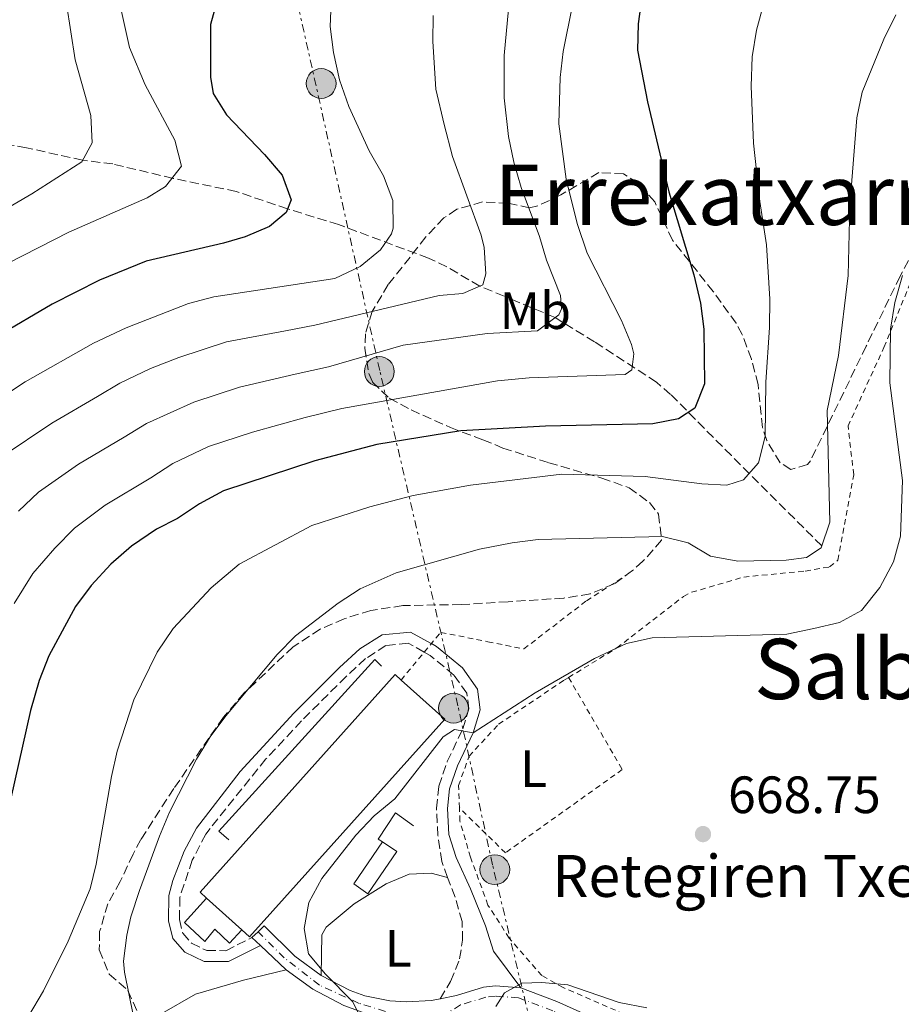
# Model space of a CAD drawing. Units: metres. Extents: x 596725 to 600160, y 4763817 to 4766179.
# Drawn here: x 599157 to 599325, y 4764482 to 4764670 of the extents above; entities that cross this region are included whole.
import ezdxf
from ezdxf.enums import TextEntityAlignment as Align

# ---------------------------------------------------------------- set-up
doc = ezdxf.new("R2010")
doc.units = ezdxf.units.M
doc.header["$MEASUREMENT"] = 0
for name, pattern in [('DGN Style 2', [1.7399219301090239, 1.043953158065414, -0.6959687720436097]), ('DGN Style 3', [2.435890702152634, 1.739921930109024, -0.6959687720436097]), ('DGN Style 4', [2.7856150101045474, 1.391937544087219, -0.6959687720436097, 0.001739921930109024, -0.6959687720436097]), ('DGN Style 7', [3.4798438602180486, 1.565929737098122, -0.6959687720436097, 0.5219765790327072, -0.6959687720436097])]:
    doc.linetypes.add(name, pattern=pattern)
for name, color, linetype, lineweight in [('Barranco lineal', 142, 'DGN Style 3', 13), ('Camino', 7, 'DGN Style 3', 0), ('corral', 7, 'Continuous', 0), ('Cota de punto acotado terreno', 7, 'Continuous', 0), ('Curva de nivel directora', 30, 'Continuous', 30), ('Curva de nivel intermedia', 30, 'Continuous', 0), ('Depósito a nivel (sin especificar)', 1, 'Continuous', 0), ('Edificio', 1, 'Continuous', 13), ('Eje pista pavimentada', 7, 'DGN Style 4', 0), ('Etiqueta de uso rústico', 92, 'Continuous', 0), ('Línea  de muro-pared o tapia', 1, 'Continuous', 13), ('Línea de cambio de uso (parcela vista)', 92, 'Continuous', 0), ('Línea de pista pavimentada', 7, 'Continuous', 0), ('Línea eléctrica', 6, 'DGN Style 7', 0), ('Margen derecho', 7, 'Continuous', 0), ('Nave industrial', 1, 'Continuous', 13), ('pavimentado', 23, 'Continuous', 0), ('Poste tendido eléctrico', 7, 'Continuous', 0), ('Punto acotado terreno (símbolo)', 7, 'Continuous', 0), ('Tela metálica o alambrada', 7, 'DGN Style 2', 0), ('Texto de rotulación de espacio menor sin especificar', 7, 'Continuous', 0), ('Zona arbolada', 92, 'DGN Style 3', 0)]:
    doc.layers.add(name, color=color, linetype=linetype, lineweight=lineweight)
doc.styles.add('Style-Arial', font='arial.ttf')

# ---------------------------------------------------------------- blocks, each defined once
blk = doc.blocks.new('5PATER')
at = {"layer": 'Punto acotado terreno (símbolo)', "linetype": 'Continuous', "lineweight": 0}
h = blk.add_hatch(color=51, dxfattribs=at)
edge = h.paths.add_edge_path()
edge.add_ellipse((0, 0), major_axis=(-0.1095731443231308, -0.1110710700762829), ratio=0.9994222409660317, start_angle=0, end_angle=360)
blk = doc.blocks.new('5PELE')
at = {"layer": 'Depósito a nivel (sin especificar)', "linetype": 'Continuous', "lineweight": 0}
h = blk.add_hatch(color=9, dxfattribs=at)
edge = h.paths.add_edge_path()
edge.add_arc((-2.000000476837158e-05, 0), 0.2850000000000001, 0, 360)
at = {"layer": 'Depósito a nivel (sin especificar)', "color": 252, "linetype": 'Continuous', "lineweight": 0}
blk.add_circle((-2.000000476837158e-05, 0), 0.2850000000000001, dxfattribs=at)

msp = doc.modelspace()

# ---------------------------------------------------------------- linework, layer by layer
at = {"layer": 'Barranco lineal', "color": 142, "linetype": 'DGN Style 3', "lineweight": 13}
msp.add_polyline3d([(599309.8700000001, 4764569.26, 660), (599292.6100000005, 4764586.49, 653.6699999999983), (599281.0199999996, 4764598.180000001, 648.4600000000064), (599278.2999999998, 4764600.52, 647.25), (599266.5, 4764608.210000001, 642.25), (599258.9800000006, 4764612.83, 640), (599251.4900000002, 4764616, 638.320000000007), (599244.5999999996, 4764618.84, 635), (599238.2800000003, 4764622.539999999, 633.25), (599234.79, 4764624.189999999, 632.2400000000052), (599217.6299999999, 4764630.58, 627.3600000000006), (599207.8799999999, 4764633.600000001, 625), (599198.1100000005, 4764636.91, 622.1000000000058), (599186.04, 4764639.41, 620.0500000000029), (599174.5599999996, 4764642.15, 616.6499999999943), (599168.7800000003, 4764642.859999999, 615), (599158.0899999999, 4764645.25, 612.5599999999977), (599152.5899999999, 4764646.199999999, 610), (599147.9000000004, 4764647.15, 608.6100000000006), (599140.9900000002, 4764648.58, 606.9499999999971), (599133.6799999997, 4764650.49, 605.4100000000036), (599131.2400000002, 4764650.680000001, 605.1000000000058), (599127.7699999996, 4764649.980000001, 604.9700000000012)], dxfattribs=at)
at = {"layer": 'Camino', "color": 7, "linetype": 'DGN Style 3', "lineweight": 0}
for points in [[(599233.9799999997, 4764549, 663.0200000000042), (599230.9499999988, 4764550.689999999, 662.7899999999937), (599226.6499999983, 4764550.250000002, 662.3999999999944), (599222.769999998, 4764547.76, 662.2400000000052), (599219.0799999977, 4764544.359999999, 662.1999999999971), (599210.5899999986, 4764535.910000001, 662.1799999999931), (599203.769999999, 4764528.600000001, 662.2400000000052), (599192.269999999, 4764514.280000002, 661.9299999999931), (599189.7099999997, 4764509.310000002, 662.2400000000052), (599187.329999997, 4764502.190000001, 662.5500000000029), (599187.2699999989, 4764497.939999999, 662.6300000000048), (599187.8900000004, 4764495.34, 662.5500000000029), (599189.5599999977, 4764493.460000004, 662.7899999999937), (599192.4699999979, 4764492.029999999, 663.2599999999949), (599196.1200000002, 4764492.020000001, 663.4100000000036), (599201.1000000002, 4764494.510000001, 663.9600000000065)], [(599238.4600000012, 4764506.010000001, 666.8699999999955), (599237.319999999, 4764509.040000002, 666.6999999999971), (599236.6099999984, 4764513.99, 666.7700000000041), (599236.3299999967, 4764519.230000002, 666.7700000000041), (599236.7899999993, 4764523.390000002, 666.1499999999944), (599238.3699999996, 4764528.11, 665.729999999996), (599241.3400000001, 4764534.33, 664.8999999999943), (599242.5100000014, 4764538.190000001, 664.429999999993), (599242.1299999993, 4764541.140000002, 664.1999999999971), (599239.6499999982, 4764544.61, 663.7299999999958), (599235.1199999996, 4764548.37, 663.100000000006), (599233.9799999997, 4764549, 663.0200000000042)], [(599237.0599999975, 4764482.840000001, 665.2100000000064), (599239.0300000012, 4764486.150000001, 665.6799999999931), (599240.7399999988, 4764490.470000002, 665.9900000000054), (599241.3099999989, 4764494.020000001, 666.4600000000064), (599241.2199999972, 4764497.57, 666.6199999999955), (599239.8799999984, 4764502.26, 667.0899999999965), (599238.4600000012, 4764506.010000001, 666.8699999999955)]]:
    msp.add_polyline3d(points, dxfattribs=at)
at = {"layer": 'Curva de nivel directora', "color": 30, "linetype": 'Continuous', "lineweight": 30, "flags": 128}
for points, elevation in [([(599194.6399999983, 4764674.100000001), (599193.1799999987, 4764668.79), (599193.1699999997, 4764658.689999999), (599193.6999999996, 4764655.590000002), (599196.2399999987, 4764651.520000001), (599203.5099999997, 4764643.980000001), (599206.8400000001, 4764640.01), (599208.5799999991, 4764635.310000001), (599207.609999999, 4764632.92), (599204.4299999984, 4764630.190000001), (599199.8099999982, 4764628.270000001), (599195.6599999998, 4764627.01), (599180.8899999997, 4764623.580000001), (599172.0199999983, 4764620.000000001), (599162.9700000002, 4764615.420000001), (599131.8099999996, 4764597.100000001), (599116.2899999986, 4764583.820000002), (599103.13, 4764560.42), (599090.9399999992, 4764535.27), (599078.1899999998, 4764510.79), (599065.5599999988, 4764489.2), (599057.9700000003, 4764474.210000001)], 625.0000000000001), ([(599275.5899999999, 4764674.480000001), (599274.8399999988, 4764668.880000002), (599274.6899999991, 4764663.880000002), (599276.589999999, 4764654), (599280.6500000004, 4764636.850000001), (599285.4699999993, 4764620.970000001), (599286.7199999989, 4764615.580000003), (599287.3699999992, 4764610.619999999), (599287.4599999987, 4764600.190000001), (599285.6500000004, 4764595.539999999), (599282.5199999989, 4764593.54), (599277.6100000005, 4764592.550000001), (599257.1299999994, 4764592.11), (599240.949999999, 4764591.220000001), (599224.9599999986, 4764588.620000001), (599213.1299999999, 4764585.520000001), (599195.6399999997, 4764579.760000001), (599191.0599999997, 4764577.320000002), (599186.88, 4764574.480000001), (599182.8999999991, 4764572.440000001), (599178.1299999993, 4764569.199999999), (599174.1599999996, 4764565.770000001), (599170.3999999999, 4764561.730000001), (599167.4299999995, 4764557.710000001), (599162.3199999998, 4764548.26), (599160.4800000002, 4764543.610000002), (599158.7999999993, 4764537.830000001), (599155.0800000001, 4764521.150000002)], 650.0000000000001)]:
    msp.add_lwpolyline(points, dxfattribs=dict(at, elevation=elevation))
at = {"layer": 'Curva de nivel intermedia', "color": 30, "linetype": 'Continuous', "lineweight": 0, "flags": 128}
for points, elevation in [([(599164.9000000014, 4764678.140000001), (599167.3300000011, 4764662.039999997), (599170.3399999996, 4764651.389999999), (599170.5900000001, 4764646.190000001), (599168.6200000008, 4764642.569999999), (599159.0800000011, 4764636.480000001), (599139.9800000014, 4764625.309999999), (599131.6599999998, 4764619.779999999), (599115.9199999997, 4764607.430000001), (599101.0600000002, 4764594.49), (599094.14, 4764587.269999999), (599088.7700000012, 4764580.449999999), (599081.2800000011, 4764567.449999999), (599066.4999999999, 4764545.789999999), (599063.6800000012, 4764539.970000001), (599059.6600000003, 4764531.970000001), (599055.0500000012, 4764521.680000001), (599051.8200000013, 4764514.970000001), (599047.4300000014, 4764504.34), (599043.700000001, 4764495.13), (599039.7000000001, 4764485.039999999), (599037.4, 4764477.92)], 615.0000000000001), ([(599250.4400000018, 4764675.86), (599249.2599999994, 4764662.849999999), (599249.2300000003, 4764654.749999999), (599250.0599999996, 4764647.42), (599251.1000000011, 4764642.509999999), (599252.4900000015, 4764637.67), (599255.9699999995, 4764628.3), (599257.3100000005, 4764623.82), (599259.9700000006, 4764617.039999999), (599260.2000000007, 4764614.539999999), (599259.6700000009, 4764613.359999999), (599255.6299999997, 4764610.3), (599245.9900000015, 4764609.770000001), (599229.9600000009, 4764607.57), (599215.6900000015, 4764603.440000001), (599209.3600000015, 4764602.05), (599198.7199999997, 4764599.59), (599189.9800000002, 4764596.720000001), (599180.9500000001, 4764592.650000001), (599176.7000000009, 4764589.989999998), (599167.9800000016, 4764584.880000002), (599160.3399999995, 4764579.49), (599156.5199999996, 4764575.9)], 640.0000000000001), ([(599216.2999999993, 4764674.49), (599216.0500000013, 4764668.390000001), (599216.6400000014, 4764663.42), (599217.8000000014, 4764658.220000001), (599219.5899999996, 4764653.119999999), (599223.4699999999, 4764644.65), (599226.2100000002, 4764639.88), (599227.9700000016, 4764635.189999999), (599228.0699999998, 4764629.88), (599227.7100000001, 4764628.789999999), (599225.6300000013, 4764625.77), (599221.76, 4764622.609999999), (599216.9200000007, 4764620.309999999), (599193.8100000012, 4764616.779999999), (599188.980000001, 4764615.51), (599177.1200000012, 4764610.880000001), (599170.8499999993, 4764607.98), (599157.8200000004, 4764600.55), (599146.5199999993, 4764593.220000001)], 630), ([(599262.2800000015, 4764672.489999999), (599260.5100000014, 4764663.630000001), (599259.9300000002, 4764658.649999999), (599259.7100000011, 4764649.829999999), (599261.0800000012, 4764639.279999999), (599263.1599999999, 4764630.800000001), (599265.1100000013, 4764625.109999998), (599271.6300000013, 4764612.31), (599273.5600000003, 4764607.689999999), (599273.9800000006, 4764605.890000001), (599273.6100000017, 4764602.890000001), (599272.3200000019, 4764601.980000001), (599254.0000000002, 4764601.369999998), (599247.980000001, 4764600.74), (599218.2700000008, 4764595.489999999), (599211.2500000001, 4764593.779999999), (599201.1800000007, 4764590.99), (599192.8099999999, 4764588.240000002), (599186.0100000005, 4764584.98), (599181.7900000005, 4764582.239999999), (599173.0500000009, 4764577.039999999), (599167.2500000006, 4764572.630000001), (599163.4599999997, 4764568.819999999), (599159.2799999999, 4764563.989999999), (599155.7100000003, 4764558.300000001)], 645), ([(599298.8400000002, 4764672.829999999), (599297.4100000019, 4764667.699999999), (599296.5700000015, 4764662.569999999), (599296.3700000005, 4764656.999999999)], 655), ([(599176.2000000003, 4764671.230000001), (599177.7200000002, 4764664.369999999), (599180.7000000019, 4764657.27), (599186.4000000017, 4764646.720000001), (599187.6399999999, 4764641.730000001), (599184.5900000011, 4764637.84), (599181.0999999997, 4764635.67), (599166.1500000008, 4764629.140000001), (599131.3100000012, 4764611.42), (599127.0900000011, 4764608.739999999), (599123.250000001, 4764605.49), (599104.3400000016, 4764585.179999999), (599098.1800000012, 4764577.3), (599092.9800000022, 4764568.699999998), (599081.5400000004, 4764546.349999999), (599077.3100000013, 4764537.619999998), (599073.8400000001, 4764530.970000001), (599070.1000000007, 4764523.640000001), (599066.6200000005, 4764516.239999999), (599062.480000001, 4764508.560000001), (599057.7600000004, 4764498.930000001), (599053.5, 4764489.939999999), (599048.8300000007, 4764479.619999997)], 620), ([(599235.6900000018, 4764670.489999998), (599235.6300000015, 4764665.5), (599236.2100000004, 4764656.4), (599237.7900000006, 4764649.67), (599239.4100000013, 4764643.56), (599244.8600000006, 4764628.579999999), (599245.4400000017, 4764626.189999999), (599245.73, 4764621.179999999), (599245.1500000011, 4764619.08), (599241.3600000002, 4764617.439999999), (599236.8600000008, 4764617.03), (599213.1200000009, 4764611.390000001), (599207.4800000016, 4764610.32), (599196.2699999999, 4764608.189999999), (599187.1500000004, 4764605.21), (599181.7500000002, 4764603.099999998), (599175.9000000008, 4764600.310000001), (599171.6000000002, 4764597.749999999), (599162.900000001, 4764592.710000001), (599153.4300000005, 4764586.350000001)], 635), ([(599324.0399999997, 4764670.63), (599321.7300000007, 4764665.949999999), (599317.5599999998, 4764655.88), (599316.5600000008, 4764650.970000002), (599315.2599999999, 4764634.25), (599314.8799999999, 4764620.850000001), (599313.0800000007, 4764605.590000001), (599310.9100000003, 4764595.109999999), (599311.4000000019, 4764573.819999999), (599309.7400000012, 4764568.899999999), (599306.9600000005, 4764567.08), (599303.0600000002, 4764566.539999999), (599293.8700000015, 4764566.359999998), (599288.6600000013, 4764567.310000001), (599284.3600000007, 4764569.859999998), (599279.4600000011, 4764571.03), (599255.7300000002, 4764570.480000001), (599250.7700000004, 4764569.880000001), (599244.530000002, 4764568.649999999), (599228.5999999996, 4764564.13), (599221.78, 4764561.060000001), (599217.530000001, 4764558.369999997), (599209.3900000005, 4764552.100000001), (599205.8900000001, 4764548.529999998), (599196.1100000013, 4764536.81), (599193.1200000006, 4764532.8), (599190.5200000011, 4764528.550000001), (599185.3900000014, 4764518.480000001), (599183.4500000011, 4764513.87), (599179.6200000001, 4764503.529999999), (599177.9600000016, 4764498.51), (599177.2000000017, 4764495), (599176.6000000003, 4764490), (599176.7600000014, 4764487.899999999), (599179.3200000006, 4764475.38)], 660), ([(599296.3700000005, 4764656.999999999), (599296.8600000021, 4764646.099999999), (599298.0600000002, 4764635.01), (599299.3400000009, 4764626.720000001), (599299.930000001, 4764616.33), (599299.8900000007, 4764610.930000001), (599299.170000001, 4764600.519999999), (599299.0700000004, 4764590.119999998), (599297.8099999997, 4764585.109999999), (599294.940000002, 4764581.88), (599291.7500000002, 4764580.849999999), (599286.9500000012, 4764581.109999998), (599276.1300000007, 4764582.51), (599260.2300000018, 4764582.970000001), (599242.7900000007, 4764580.880000001), (599231.8600000007, 4764578.909999999), (599223.5800000017, 4764576.740000002), (599212.5100000007, 4764573.140000001), (599198.6799999995, 4764565.810000001), (599193.3200000017, 4764561.269999999), (599186.0900000009, 4764553.499999999), (599183.030000001, 4764548.970000001), (599178.5300000015, 4764539.880000001), (599175.3900000011, 4764530.100000001), (599174.2800000003, 4764525.230000001), (599171.3900000001, 4764508.560000001), (599170.2300000001, 4764503.850000001), (599166.0200000012, 4764493.82), (599161.3000000005, 4764484.37), (599158.4500000007, 4764479.550000001)], 655), ([(599325.3099999992, 4764620.850000001), (599323.8099999994, 4764615.720000001), (599322.9600000001, 4764610.609999998), (599322.8500000006, 4764600.409999999), (599325.3099999992, 4764581.75), (599324.9200000003, 4764571.130000001), (599323.5700000002, 4764566.210000001), (599320.9800000018, 4764561.32), (599317.4400000013, 4764556.959999999), (599313.2600000015, 4764554.619999999), (599308.3799999999, 4764553.52), (599303.1800000009, 4764552.429999999), (599277.4800000008, 4764551.74), (599272.5800000012, 4764550.640000001), (599266.5100000005, 4764547.789999999), (599255.1700000014, 4764541.199999999), (599243.3000000004, 4764533.57), (599239.7900000013, 4764534.239999999), (599237.6000000007, 4764532.819999999), (599228.3800000006, 4764521.02), (599224.4199999998, 4764517.779999999), (599220.9300000007, 4764514.039999999), (599214.4400000019, 4764505.81), (599211.980000001, 4764501.189999999), (599211.04, 4764496.27), (599211.8700000015, 4764491.390000001), (599215.1399999993, 4764487.51), (599220.3499999995, 4764482.26), (599222.700000001, 4764477.480000001)], 665.0000000000001), ([(599247.65, 4764481.34), (599249.3200000019, 4764483.960000001), (599252.61, 4764485.789999999), (599256.4099999998, 4764485.92), (599261.3899999997, 4764485.519999999), (599271.2100000011, 4764482.15), (599276.4500000004, 4764481.100000001)], 665.0000000000001)]:
    msp.add_lwpolyline(points, dxfattribs=dict(at, elevation=elevation))
at = {"layer": 'Edificio', "color": 1, "linetype": 'Continuous', "lineweight": 13, "elevation": 668.1100000000007, "flags": 128}
msp.add_lwpolyline([(599228.7699999996, 4764510.930000001), (599223.25, 4764502.880000001), (599220.5199999996, 4764504.75), (599226.0499999998, 4764512.800000001), (599228.7699999996, 4764510.930000001)], close=True, dxfattribs=at)
at = {"layer": 'Edificio', "color": 51, "linetype": 'Continuous', "lineweight": 13, "elevation": 668.1100000000007, "flags": 128}
msp.add_lwpolyline([(599226.0499999998, 4764512.800000001), (599228.7699999996, 4764510.930000001), (599223.25, 4764502.880000001), (599220.5199999996, 4764504.75), (599226.0499999998, 4764512.800000001)], dxfattribs=at)
at = {"layer": 'Edificio', "color": 51, "linetype": 'Continuous', "lineweight": 13, "extrusion": (-0.01813020123963239, 0.01626861808121292, 0.9997032699099959), "elevation": 67314.5369540442, "flags": 128}
msp.add_lwpolyline([(-3946323.848739898, -2735225.628030984), (-3946323.848739898, -2735234.659514805)], dxfattribs=at)
at = {"layer": 'Edificio', "color": 1, "linetype": 'Continuous', "lineweight": 13}
msp.add_polyline3d([(599199.1600000003, 4764496.02, 666.570000000007), (599196.8399999999, 4764493.449999999, 666), (599194.0199999996, 4764496.109999999, 666), (599192.0800000001, 4764493.76, 665.4499999999971), (599188.25, 4764497.369999999, 665.4499999999971), (599192.4400000004, 4764502.050000001, 665.529999999999)], close=True, dxfattribs=at)
at = {"layer": 'Edificio', "color": 51, "linetype": 'Continuous', "lineweight": 13}
msp.add_polyline3d([(599199.1600000003, 4764496.02, 666.0800000000017), (599196.8399999999, 4764493.449999999, 666), (599194.0199999996, 4764496.109999999, 666), (599192.0800000001, 4764493.76, 665.4499999999971), (599188.25, 4764497.369999999, 665.4499999999971), (599192.4400000004, 4764502.050000001, 665.529999999999)], dxfattribs=at)
at = {"layer": 'Eje pista pavimentada', "color": 7, "linetype": 'DGN Style 4', "lineweight": 0}
for points in [[(599235.7899999979, 4764478.140000001, 665.1999999999971), (599229.3299999983, 4764479.58, 665.1300000000047), (599221.5900000001, 4764481.970000002, 664.979999999996), (599213.9799999993, 4764485.449999999, 664.8699999999955), (599207.2800000005, 4764490.630000001, 664.4600000000064), (599202.2800000004, 4764495.640000002, 664.2599999999949)], [(599334.0300000008, 4764431.210000001, 654.6999999999972), (599321.8099999989, 4764440.990000002, 655.320000000007), (599293.1700000018, 4764462.26, 657.9799999999959), (599283.850000001, 4764468.000000002, 660.0099999999949), (599271.3699999999, 4764474.800000001, 661.570000000007), (599258.5399999976, 4764480.540000001, 663.9900000000052), (599251.9999999999, 4764483.010000001, 665.0899999999965), (599247.61, 4764483.359999999, 665.0899999999965), (599245.7199999989, 4764483.130000002, 665.1100000000006), (599240.9200000021, 4764481.680000001, 665.1600000000036), (599236.5900000003, 4764478.990000002, 665.1999999999971), (599235.7899999979, 4764478.140000001, 665.1999999999971)]]:
    msp.add_polyline3d(points, dxfattribs=at)
at = {"layer": 'Línea  de muro-pared o tapia', "color": 1, "linetype": 'Continuous', "lineweight": 13, "elevation": 663.5, "flags": 128}
msp.add_lwpolyline([(599196.6600000003, 4764513.17), (599194.79, 4764514.850000001), (599224.5499999998, 4764547.57), (599225.8600000005, 4764546.33)], dxfattribs=at)
at = {"layer": 'Línea  de muro-pared o tapia', "color": 1, "linetype": 'Continuous', "lineweight": 13}
msp.add_polyline3d([(599226.0499999998, 4764512.800000001, 667.4799999999959), (599225.1900000004, 4764513.289999999, 667.5599999999977), (599228.5, 4764518.32, 667.3999999999943), (599231.9199999999, 4764515.850000001, 667.3999999999943)], dxfattribs=at)
at = {"layer": 'Línea de cambio de uso (parcela vista)', "color": 92, "linetype": 'Continuous', "lineweight": 0}
for points in [[(599214.3300000001, 4764487.289999999, 664.820000000007), (599214.4100000003, 4764495.050000001, 665.6000000000058), (599215.25, 4764496.5, 665.529999999999), (599220.6100000005, 4764500.949999999, 666.2299999999959), (599226.7300000006, 4764504.76, 666.779999999999), (599231.1100000005, 4764506.600000001, 666.779999999999), (599235.3099999996, 4764506.83, 667.0899999999965), (599238.4600000001, 4764506.01, 666.8699999999953)], [(599207.6100000005, 4764488.390000001, 664.6199999999953), (599199.4699999997, 4764486.41, 663.679999999993), (599190.3499999996, 4764483.730000001, 661.8800000000047), (599183.8799999999, 4764480.02, 660.5500000000029), (599179.3200000003, 4764475.380000001, 659.7700000000041), (599174.0999999996, 4764466.130000001, 659.3800000000047), (599170.0499999998, 4764454.74, 660.1600000000036), (599167.3799999999, 4764446.82, 661.1000000000058), (599167.0199999996, 4764442.02, 661.7299999999959), (599167.5599999996, 4764437.52, 662.1900000000023), (599170.3899999997, 4764434, 663.0500000000029), (599174.0599999996, 4764432.230000001, 663.9900000000052), (599181.5800000001, 4764429.75, 665.3999999999943), (599190.5099999999, 4764426.83, 666.179999999993), (599199.4699999997, 4764425.01, 666.4100000000036), (599205.29, 4764425.33, 666.4900000000052)]]:
    msp.add_polyline3d(points, dxfattribs=at)
at = {"layer": 'Línea de pista pavimentada', "color": 7, "linetype": 'Continuous', "lineweight": 0, "elevation": 664.2599999999949, "flags": 128}
msp.add_lwpolyline([(599201.1000000002, 4764494.510000001), (599202.2800000004, 4764495.640000002)], dxfattribs=at)
at = {"layer": 'Línea de pista pavimentada', "color": 7, "linetype": 'Continuous', "lineweight": 0, "extrusion": (-0.02624544902488017, 0.02462535959263358, 0.9993521741960719), "elevation": 102264.9183354079, "flags": 128}
msp.add_lwpolyline([(-3884535.70376047, -2821234.135170315), (-3884535.703760471, -2821236.358051327)], dxfattribs=at)
at = {"layer": 'Línea de pista pavimentada', "color": 7, "linetype": 'Continuous', "lineweight": 0, "extrusion": (-0.03035160850407827, 0.02855161536310412, 0.9991314153410314), "elevation": 118510.9678431348, "flags": 128}
msp.add_lwpolyline([(-3880898.051243548, -2825594.678364427), (-3880898.051243548, -2825601.397776605)], dxfattribs=at)
at = {"layer": 'Línea de pista pavimentada', "color": 7, "linetype": 'Continuous', "lineweight": 0}
for points in [[(599214.329999998, 4764487.290000001, 664.8200000000071), (599209.3099999977, 4764490.970000001, 664.6000000000058), (599203.4299999992, 4764496.730000001, 664.2599999999949), (599202.2800000004, 4764495.640000002, 664.2599999999949)], [(599207.609999999, 4764488.390000001, 664.6199999999953), (599212.6999999986, 4764484.66, 664.8200000000071), (599218.6299999985, 4764481.570000002, 664.8999999999943), (599226.5199999987, 4764478.680000002, 665.0399999999936), (599227.4899999987, 4764477.83, 665.0399999999936), (599228.6299999988, 4764476.260000001, 665.0399999999936), (599229.1499999972, 4764475.08, 665.0399999999936), (599229.5300000017, 4764473.180000001, 665.0399999999936), (599223.11, 4764462.830000003, 664.6199999999953), (599215.2899999992, 4764448.340000001, 664.8500000000057), (599208.8299999973, 4764435.170000001, 665.5599999999977), (599205.2899999989, 4764425.33, 666.4900000000052)], [(599214.329999998, 4764487.290000001, 664.8200000000071), (599219.8799999979, 4764484.400000001, 664.8999999999943), (599222.6799999987, 4764483.380000002, 664.9499999999971), (599227.3999999971, 4764482.460000001, 665.1499999999944), (599230.6000000001, 4764482.230000001, 665.2200000000014), (599235.399999999, 4764482.500000001, 665.2400000000054), (599237.0599999975, 4764482.840000001, 665.2100000000064)], [(599237.0599999975, 4764482.840000001, 665.2100000000064), (599240.1199999999, 4764483.470000002, 665.1600000000036), (599245.3099999976, 4764485.040000003, 665.1100000000006), (599247.5699999996, 4764485.310000001, 665.0899999999965), (599252.4200000021, 4764484.92, 665.0899999999965)], [(599365.7699999983, 4764421.65, 652.4400000000024), (599365.2699999998, 4764421.880000001, 652.479999999996), (599363.2499999992, 4764422.320000002, 652.7299999999959), (599358.3799999988, 4764422.620000001, 653.3899999999995), (599355.6299999994, 4764423.140000002, 653.1999999999972), (599353.829999998, 4764423.87, 653.3699999999955), (599344.4299999989, 4764427.890000002, 653.9199999999983), (599341.7100000009, 4764429.580000001, 654.229999999996), (599335.5799999976, 4764433.170000001, 654.6999999999972), (599322.9899999968, 4764442.529999999, 655.320000000007), (599294.2600000004, 4764463.859999999, 657.9799999999959), (599284.8199999989, 4764469.680000001, 660.0099999999949), (599272.2300000003, 4764476.540000002, 661.570000000007), (599259.2799999998, 4764482.34, 663.9900000000052), (599252.4200000021, 4764484.92, 665.0899999999965)]]:
    msp.add_polyline3d(points, dxfattribs=at)
at = {"layer": 'Línea eléctrica', "color": 6, "linetype": 'DGN Style 7', "lineweight": 0}
msp.add_polyline3d([(599262.3099999989, 4764444.560000001, 653.429999999993), (599247.0200000004, 4764508.429999999, 666.9799999999959), (599240.4200000019, 4764538.730000001, 664.4600000000064), (599225.4899999987, 4764602.76, 642.0099999999948), (599203.2500000009, 4764702.140000001, 622.4199999999983), (599193.1799999992, 4764747.579999999, 610.7299999999959), (599173.730000001, 4764827.08, 640.1100000000006), (599158.8099999988, 4764896.65, 658.1399999999994), (599144.2199999997, 4764964.100000001, 677.320000000007), (599135.5399999984, 4764996.51, 684.75)], dxfattribs=at)
at = {"layer": 'Margen derecho', "color": 7, "linetype": 'Continuous', "lineweight": 0}
msp.add_polyline3d([(599202.7199999985, 4764492.990000002, 663.9600000000065), (599196.6099999996, 4764489.930000001, 663.4100000000036), (599191.9800000007, 4764489.950000001, 663.2599999999949), (599188.269999998, 4764491.760000002, 662.7899999999937), (599185.9799999992, 4764494.350000001, 662.5500000000029), (599185.1700000024, 4764497.710000002, 662.6300000000048), (599185.2399999971, 4764502.540000002, 662.5500000000029), (599186.0100000005, 4764505.440000001, 662.4499999999971), (599188.1799999987, 4764511.02, 662.1900000000024), (599190.5100000021, 4764515.430000001, 661.9299999999931), (599198.8799999984, 4764526.230000001, 662.1699999999983), (599209.0899999987, 4764537.359999999, 662.1799999999931), (599217.8099999982, 4764546.040000001, 662.1999999999971), (599221.7100000008, 4764549.61, 662.2500000000001), (599225.9400000019, 4764552.270000001, 662.3999999999944), (599231.3799999979, 4764552.830000001, 662.7899999999937), (599235.3299999975, 4764550.640000001, 663.0399999999936), (599235.3599999989, 4764550.62, 663.0399999999936), (599236.2999999998, 4764550.100000001, 663.100000000006), (599241.260000002, 4764545.980000001, 663.7299999999958), (599244.1400000008, 4764541.920000001, 664.1999999999971), (599244.6399999993, 4764538.01, 664.429999999993), (599243.3000000004, 4764533.57, 664.8999999999943), (599240.3099999975, 4764527.320000002, 665.729999999996), (599238.839999999, 4764522.930000002, 666.1499999999944), (599238.420000001, 4764519.170000002, 666.7700000000041), (599238.6900000015, 4764514.189999999, 666.7700000000041), (599240.0799999973, 4764509.800000002, 666.6900000000024), (599242.8400000001, 4764503.830000003, 666.7700000000041), (599245.6999999988, 4764496.75, 666.0599999999978), (599247.1799999984, 4764491.949999999, 665.6100000000007), (599252.4200000021, 4764484.92, 665.0899999999965)], dxfattribs=at)
at = {"layer": 'Nave industrial', "color": 1, "linetype": 'Continuous', "lineweight": 13, "extrusion": (-0.02346583920965896, 0.009722726579185109, 0.9996773594405611), "elevation": 32929.53302063966, "flags": 128}
msp.add_lwpolyline([(-4630994.942871113, -1269768.992232871), (-4630995.502925101, -1269770.567015246), (-4631048.120869271, -1269752.063322338), (-4631047.60951071, -1269750.60609775)], dxfattribs=at)
at = {"layer": 'Nave industrial', "color": 1, "linetype": 'Continuous', "lineweight": 13, "extrusion": (-0.02377029219470475, 0.009999084841392848, 0.999667440457732), "elevation": 34063.81001071039, "flags": 128}
msp.add_lwpolyline([(-4624089.595564377, -1294641.831301709), (-4624092.548167326, -1294650.366513237), (-4624093.099741518, -1294651.944285539), (-4624145.81646613, -1294633.723922043), (-4624145.312953839, -1294632.263966618), (-4624141.671835091, -1294621.702714385), (-4624088.942015357, -1294639.928416317), (-4624089.595564377, -1294641.831301709)], close=True, dxfattribs=at)
at = {"layer": 'Nave industrial', "color": 1, "linetype": 'Continuous', "lineweight": 13, "extrusion": (-0.02361361354499069, 0.009858566928726026, 0.9996725493447641), "elevation": 33488.19823985806, "flags": 128}
msp.add_lwpolyline([(-4627609.291456077, -1282210.475592183), (-4627605.621975156, -1282199.924160538), (-4627552.941313279, -1282218.291467477), (-4627553.5999724, -1282220.192589864)], dxfattribs=at)
at = {"layer": 'pavimentado', "color": 23, "linetype": 'Continuous', "lineweight": 0}
msp.add_polyline3d([(599218.629999999, 4764481.57, 664.8999999999943), (599212.699999999, 4764484.66, 664.820000000007), (599207.6099999995, 4764488.390000001, 664.6199999999953), (599202.7199999989, 4764492.99, 663.9600000000064), (599201.1000000007, 4764494.51, 663.9600000000064), (599202.2800000008, 4764495.640000002, 664.2599999999948), (599203.4299999997, 4764496.73, 664.2599999999948), (599209.3099999983, 4764490.970000001, 664.6000000000058), (599214.3299999984, 4764487.290000001, 664.820000000007), (599219.8799999985, 4764484.4, 664.8999999999943), (599222.6799999991, 4764483.380000001, 664.9499999999971), (599227.3999999977, 4764482.46, 665.1499999999943), (599230.6000000006, 4764482.230000001, 665.2200000000012), (599235.3999999996, 4764482.500000001, 665.2400000000052), (599237.0599999981, 4764482.84, 665.2100000000064), (599240.1200000002, 4764483.470000001, 665.1600000000036), (599245.3099999981, 4764485.040000002, 665.1100000000006), (599247.5700000002, 4764485.310000001, 665.0899999999965), (599252.4200000026, 4764484.92, 665.0899999999965), (599259.2800000003, 4764482.34, 663.9900000000052), (599272.2300000008, 4764476.540000002, 661.570000000007)], dxfattribs=at)
at = {"layer": 'Tela metálica o alambrada', "color": 7, "linetype": 'DGN Style 2', "lineweight": 0, "extrusion": (0.05232513594160222, 0.06338476694194556, 0.996616501703844), "elevation": 334015.6040857669, "flags": 128}
msp.add_lwpolyline([(2571089.616760568, -4042014.927242221), (2571089.616760568, -4042021.86221158)], dxfattribs=at)
at = {"layer": 'Tela metálica o alambrada', "color": 7, "linetype": 'DGN Style 2', "lineweight": 0}
for points in [[(599261.54, 4764544.15, 665.1000000000058), (599270.7599999999, 4764549.800000001, 664.3899999999994), (599283.4699999997, 4764559.609999999, 663.3000000000029), (599285.0199999996, 4764560.430000001, 663.2200000000012), (599294.9900000002, 4764563.32, 662.279999999999), (599306.7300000006, 4764564.470000001, 661.9700000000012), (599311.3700000001, 4764565.27, 662.4400000000023), (599312.9100000003, 4764566.529999999, 662.4400000000023), (599315.9699999997, 4764582.859999999, 662.5200000000041), (599314.8799999999, 4764592.15, 663.2200000000012), (599321.75, 4764607.16, 666.9700000000012), (599331.4900000002, 4764631, 672.6000000000058), (599333.1399999997, 4764641.42, 672.8300000000017), (599350.2100000001, 4764644.869999999, 675.7200000000012), (599366.04, 4764647.210000001, 676.9700000000012), (599409.9500000002, 4764652.91, 677.3600000000006), (599437.1699999999, 4764656.600000001, 676.9700000000012), (599480.7699999996, 4764661.890000001, 677.1300000000047), (599506.7999999998, 4764664.430000001, 677.0500000000029), (599531.0800000001, 4764666.75, 676.5800000000017), (599583.5199999996, 4764668.869999999, 671.9700000000012), (599605.0199999996, 4764669.109999999, 668.1399999999994)], [(599233.9800000006, 4764549, 663.0200000000041), (599237.1600000003, 4764552.76, 663.0399999999936), (599246.1200000001, 4764550.99, 663.0399999999936), (599252.9900000002, 4764549.600000001, 663.6600000000036), (599264.9600000001, 4764558.810000001, 662.4900000000052), (599272.6600000003, 4764563.730000001, 661.7899999999936)], [(599240.7100000001, 4764519.26, 666.779999999999), (599240.54, 4764523.529999999, 666.5800000000017), (599242.54, 4764529.140000001, 666.5800000000017), (599248.1900000004, 4764535.25, 666.5), (599260.5700000003, 4764543.560000001, 665.179999999993), (599261.54, 4764544.15, 665.1000000000058)], [(599261.54, 4764544.15, 665.1000000000058), (599271.7999999998, 4764526.59, 667.9100000000036), (599249.4900000002, 4764510.689999999, 667.1300000000047), (599240.7100000001, 4764519.26, 666.779999999999)], [(599372.8499999996, 4764462.51, 652.3600000000006), (599368.5499999998, 4764462.369999999, 653.7700000000041), (599370.0800000001, 4764454.34, 653.8500000000058), (599370.2300000006, 4764448.49, 654), (599368.2999999998, 4764440.869999999, 654.9400000000023), (599360.7400000002, 4764425.15, 655.3300000000017), (599352.8700000001, 4764427.480000001, 655.9600000000064), (599343.1699999999, 4764431.890000001, 656.5), (599331.6100000005, 4764438.99, 657.0500000000029), (599304.5300000003, 4764458.699999999, 660.3300000000017), (599291.9299999997, 4764469.430000001, 662.9900000000052), (599278.4600000001, 4764477.16, 664.6300000000047), (599260.4900000002, 4764485, 666.0399999999936), (599256.4199999999, 4764487.27, 666.0399999999936), (599250.2100000001, 4764494.41, 667.1300000000047), (599246.1500000004, 4764500.730000001, 667.4400000000023), (599242.8200000003, 4764509.850000001, 667.3600000000006), (599240.7999999998, 4764516.779999999, 666.8899999999994), (599240.7100000001, 4764519.26, 666.779999999999)]]:
    msp.add_polyline3d(points, dxfattribs=at)
at = {"layer": 'Zona arbolada', "color": 92, "linetype": 'DGN Style 3', "lineweight": 0}
for points in [[(599327.5800000001, 4764625.859999999, 669.3399999999965), (599324.8200000003, 4764620.730000001, 668.7200000000012), (599318.3399999999, 4764607.359999999, 666.6600000000036), (599307.7100000001, 4764585.52, 661.2599999999948), (599307.1399999997, 4764584.77, 661.0599999999977), (599303.9500000002, 4764583.84, 660.279999999999), (599301.9400000004, 4764585.119999999, 659.5), (599299.3600000005, 4764589.4, 658.4799999999959), (599298.5800000001, 4764591.890000001, 658.25), (599297.7100000001, 4764600.09, 658.0899999999965), (599296.4500000002, 4764604.930000001, 657.9100000000036), (599294.6900000004, 4764609.609999999, 657.7200000000012), (599293.5, 4764611.75, 657.6199999999953), (599289.1500000004, 4764617.810000001, 657.1499999999943), (599281.3600000005, 4764627.640000001, 654.8099999999977), (599277.9900000002, 4764634.91, 654.3399999999965), (599274.7599999999, 4764638.529999999, 653.029999999999), (599272.04, 4764640.26, 652.1499999999943), (599267.3399999999, 4764640.52, 650.8999999999943), (599260.0800000001, 4764636.25, 650.1199999999953), (599255.6699999999, 4764634.15, 648.7200000000012), (599254.0999999996, 4764633.800000001, 648.25), (599249.9900000002, 4764634.66, 647.1499999999943), (599245.1399999997, 4764634.930000001, 645.9600000000064), (599240.1799999997, 4764633.5, 645.1900000000023), (599237.7199999997, 4764631.850000001, 644.9700000000012), (599234.29, 4764628.220000001, 644.6699999999983), (599227.1299999999, 4764619.15, 644.5), (599224.0700000003, 4764614.029999999, 644.8099999999977), (599222.7800000003, 4764609.730000001, 647.179999999993), (599222.6399999997, 4764607.01, 648.7200000000012), (599223.4100000003, 4764602.16, 649.6399999999994), (599224.0999999996, 4764600.529999999, 649.6499999999943), (599227.3200000003, 4764597.449999999, 650.4400000000023), (599231.4900000002, 4764595.210000001, 652.070000000007), (599238.9699999997, 4764591.859999999, 654.3399999999965), (599245.2000000002, 4764589.51, 655.8999999999943), (599249.0099999999, 4764587.949999999, 657.779999999999), (599257.7400000002, 4764585.130000001, 660.1199999999953), (599267.8600000005, 4764582.220000001, 663.0899999999965), (599273.0800000001, 4764580.359999999, 664.5), (599276.9699999997, 4764577.52, 665.6999999999971), (599278.7300000006, 4764575.32, 666.3699999999953), (599279.2800000003, 4764570.34, 667.3000000000029), (599275.7400000002, 4764566.33, 667.3099999999977), (599273.7199999997, 4764564.57, 667.3099999999977), (599270.25, 4764562.039999999, 667.3099999999977), (599265.6299999999, 4764560.109999999, 667.3099999999977), (599260.6200000001, 4764559.300000001, 667.3099999999977), (599249.9900000002, 4764558.600000001, 667.3099999999977), (599241.0800000001, 4764558.08, 667.3099999999977), (599229.8799999999, 4764557.869999999, 667.3099999999977), (599223.79, 4764556.92, 667.3099999999977), (599218.7000000002, 4764555.369999999, 667.3099999999977), (599214.1200000001, 4764553.369999999, 667.3099999999977), (599208.9800000006, 4764550.02, 667.3099999999977), (599199.6299999999, 4764541.199999999, 667.3099999999977), (599195.6699999999, 4764536.57, 667.3099999999977), (599186.1699999999, 4764522.949999999, 667.3099999999977), (599179.8799999999, 4764513.220000001, 667.3099999999977), (599178.4000000004, 4764510.41, 666.529999999999), (599175.9500000002, 4764505.189999999, 665.9100000000036), (599173.5999999996, 4764500.99, 664.5200000000041), (599172.0300000003, 4764495.65, 664.3399999999965), (599171.9600000001, 4764492.15, 664.3399999999965), (599173.8700000001, 4764487.529999999, 664.3399999999965), (599177.4299999997, 4764484.4, 664.3399999999965), (599179.4800000006, 4764479.720000001, 664.3399999999965)], [(599327.5800000001, 4764625.859999999, 669.3399999999965), (599324.8200000003, 4764620.730000001, 668.7200000000012), (599318.3399999999, 4764607.359999999, 666.6600000000036), (599307.7100000001, 4764585.52, 661.2599999999948), (599307.1399999997, 4764584.77, 661.0599999999977), (599303.9500000002, 4764583.84, 660.279999999999), (599301.9400000004, 4764585.119999999, 659.5), (599299.3600000005, 4764589.4, 658.4799999999959), (599298.5800000001, 4764591.890000001, 658.25), (599297.7100000001, 4764600.09, 658.0899999999965), (599296.4500000002, 4764604.930000001, 657.9100000000036), (599294.6900000004, 4764609.609999999, 657.7200000000012), (599293.5, 4764611.75, 657.6199999999953), (599289.1500000004, 4764617.810000001, 657.1499999999943), (599281.3600000005, 4764627.640000001, 654.8099999999977), (599277.9900000002, 4764634.91, 654.3399999999965), (599274.7599999999, 4764638.529999999, 653.029999999999), (599272.04, 4764640.26, 652.1499999999943), (599267.3399999999, 4764640.52, 650.8999999999943), (599260.0800000001, 4764636.25, 650.1199999999953), (599255.6699999999, 4764634.15, 648.7200000000012), (599254.0999999996, 4764633.800000001, 648.25), (599249.9900000002, 4764634.66, 647.1499999999943), (599245.1399999997, 4764634.930000001, 645.9600000000064), (599240.1799999997, 4764633.5, 645.1900000000023), (599237.7199999997, 4764631.850000001, 644.9700000000012), (599234.29, 4764628.220000001, 644.6699999999983), (599227.1299999999, 4764619.15, 644.5), (599224.0700000003, 4764614.029999999, 644.8099999999977), (599222.7800000003, 4764609.730000001, 647.179999999993), (599222.6399999997, 4764607.01, 648.7200000000012), (599223.4100000003, 4764602.16, 649.6399999999994), (599224.0999999996, 4764600.529999999, 649.6499999999943), (599227.3200000003, 4764597.449999999, 650.4400000000023), (599231.4900000002, 4764595.210000001, 652.070000000007), (599238.9699999997, 4764591.859999999, 654.3399999999965), (599245.2000000002, 4764589.51, 655.8999999999943), (599249.0099999999, 4764587.949999999, 657.779999999999), (599257.7400000002, 4764585.130000001, 660.1199999999953), (599267.8600000005, 4764582.220000001, 663.0899999999965), (599273.0800000001, 4764580.359999999, 664.5), (599276.9699999997, 4764577.52, 665.6999999999971), (599278.7300000006, 4764575.32, 666.3699999999953), (599279.2800000003, 4764570.34, 667.3000000000029), (599275.7400000002, 4764566.33, 667.3099999999977), (599273.7199999997, 4764564.57, 667.3099999999977), (599270.25, 4764562.039999999, 667.3099999999977), (599265.6299999999, 4764560.109999999, 667.3099999999977), (599260.6200000001, 4764559.300000001, 667.3099999999977), (599249.9900000002, 4764558.600000001, 667.3099999999977), (599241.0800000001, 4764558.08, 667.3099999999977), (599229.8799999999, 4764557.869999999, 667.3099999999977), (599223.79, 4764556.92, 667.3099999999977), (599218.7000000002, 4764555.369999999, 667.3099999999977), (599214.1200000001, 4764553.369999999, 667.3099999999977), (599208.9800000006, 4764550.02, 667.3099999999977)], [(599208.9800000006, 4764550.02, 667.3099999999977), (599199.6299999999, 4764541.199999999, 667.3099999999977), (599195.6699999999, 4764536.57, 667.3099999999977), (599186.1699999999, 4764522.949999999, 667.3099999999977), (599179.8799999999, 4764513.220000001, 667.3099999999977), (599178.4000000004, 4764510.41, 666.529999999999), (599175.9500000002, 4764505.189999999, 665.9100000000036), (599173.5999999996, 4764500.99, 664.5200000000041), (599172.0300000003, 4764495.65, 664.3399999999965), (599171.9600000001, 4764492.15, 664.3399999999965), (599173.8700000001, 4764487.529999999, 664.3399999999965), (599177.4299999997, 4764484.4, 664.3399999999965), (599179.4800000006, 4764479.720000001, 664.3399999999965)]]:
    msp.add_polyline3d(points, dxfattribs=at)

# ---------------------------------------------------------------- block references
at = {"layer": 'Poste tendido eléctrico', "color": 7, "linetype": 'Continuous', "lineweight": 0, "xscale": 10, "yscale": 10, "zscale": 10}
for p in [(599214.3099999983, 4764657.510000001, 629.2100000000064), (599225.4100000005, 4764602.540000001, 642.1100000000006), (599239.5799999993, 4764538.310000001, 664.4900000000052), (599247.4499999994, 4764507.480000001, 666.9900000000052)]:
    msp.add_blockref('5PELE', p, dxfattribs=at)
at = {"layer": 'Punto acotado terreno (símbolo)', "color": 7, "linetype": 'Continuous', "lineweight": 0, "xscale": 10, "yscale": 10, "zscale": 10}
msp.add_blockref('5PATER', (599287.1999999994, 4764514.27, 668.7500000000005), dxfattribs=at)

# ---------------------------------------------------------------- texts
at = {"layer": 'corral', "color": 7, "linetype": 'Continuous', "lineweight": 0, "style": 'Style-Arial'}
msp.add_text('Retegiren Txerritegia', height=8, dxfattribs=at).set_placement((599258.4100000008, 4764502.279999999, 666.8999999999943))
at = {"layer": 'Cota de punto acotado terreno', "color": 7, "linetype": 'Continuous', "lineweight": 0, "style": 'Style-Arial'}
msp.add_text('668.75', height=7.000000000000002, dxfattribs=at).set_placement((599291.9699999997, 4764518.270000001, 668.75))
at = {"layer": 'Etiqueta de uso rústico', "color": 92, "linetype": 'Continuous', "lineweight": 0, "style": 'Style-Arial'}
for s, p in [('Mb', (599255.1802462421, 4764614.160010001, 638.9900000000052)), ('L', (599254.871420379, 4764526.740010001, 666.0599999999977)), ('L', (599229.001420379, 4764492.470010001, 665.8899999999994))]:
    msp.add_text(s, height=7.000000000000002, dxfattribs=at).set_placement(p, align=Align.MIDDLE_CENTER)
at = {"layer": 'Texto de rotulación de espacio menor sin especificar', "color": 7, "linetype": 'Continuous', "lineweight": 0, "style": 'Style-Arial'}
for s, p in [('Errekatxarrako Soroa', (599325.4564942949, 4764636.270010002, 651)), ('Salbadorren Bordako Soroa', (599398.8363379597, 4764545.78001, 671.2700000000041))]:
    msp.add_text(s, height=11.5, dxfattribs=at).set_placement(p, align=Align.MIDDLE_CENTER)

doc.saveas('drawing.dxf')
